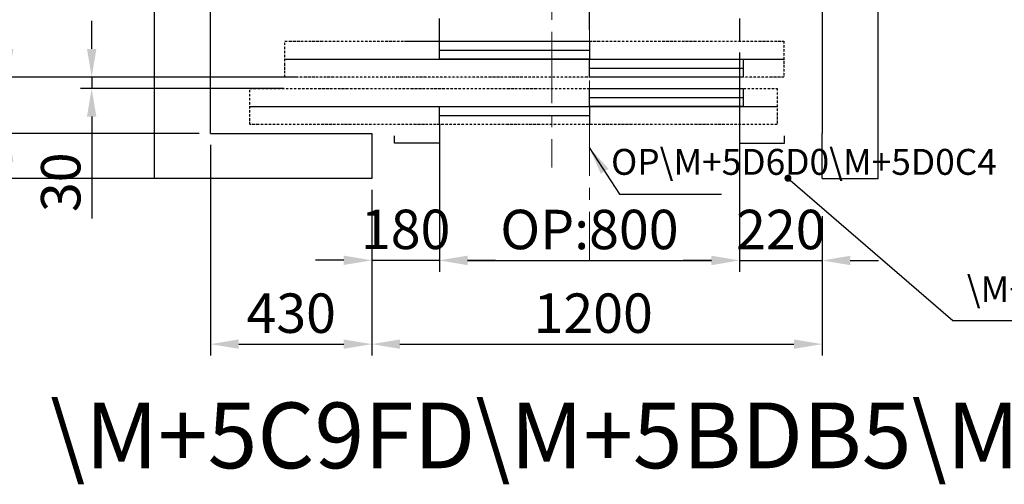
# Model space of a CAD drawing. Units: millimetres. Extents: x 81773 to 107073, y 265256 to 278817.
# Drawn here: x 89137 to 91761, y 267177 to 268415 of the extents above; entities that cross this region are included whole.
import ezdxf

# ---------------------------------------------------------------- set-up
doc = ezdxf.new("R2010")
doc.units = ezdxf.units.MM
doc.linetypes.add('ACAD_ISO12W100', pattern=[21, 12, -3, 0, -3, 0, -3])
doc.linetypes.add('CENTER2', pattern=[28.575, 19.05, -3.175, 3.175, -3.175])
for name, color, linetype in [('A-WALL磚牆12CM', 2, 'Continuous'), ('CL', 1, 'CENTER2'), ('零部件', 6, 'ACAD_ISO12W100')]:
    doc.layers.add(name, color=color, linetype=linetype)
doc.layers.add('TEXT_35', color=1, linetype='Continuous', lineweight=25)
doc.layers.add('实线', color=7, linetype='Continuous', lineweight=25)
doc.dimstyles.new('副本 直线标注---計劃圖直徑', dxfattribs={"dimscale": 30, "dimtxt": 3.5, "dimasz": 2.5, "dimexe": 1, "dimexo": 1, "dimgap": 1, "dimtad": 1, "dimtoh": 1, "dimdec": 1, "dimdsep": 46, "dimtxsty": 'Standard', "dimcen": 0.1, "dimclrd": 6, "dimclre": 6, "dimclrt": 6, "dimadec": 0, "dimazin": 0, "dimtfac": 1, "dimtdec": 1, "dimtix": 1, "dimtmove": 1, "dimatfit": 0, "dimfxl": 0, "dimtolj": 1, "dimtzin": 0, "dimarcsym": 0})
doc.dimstyles.new('直线标注---計劃圖', dxfattribs={"dimscale": 30, "dimtxt": 3.5, "dimasz": 2.5, "dimexe": 1, "dimexo": 1, "dimgap": 1, "dimtad": 1, "dimdec": 1, "dimdsep": 46, "dimtxsty": 'Standard', "dimcen": 0.1, "dimclrd": 6, "dimclre": 6, "dimclrt": 6, "dimadec": 0, "dimazin": 0, "dimtfac": 1, "dimtdec": 1, "dimtix": 1, "dimtmove": 0, "dimatfit": 0, "dimfxl": 0, "dimtolj": 1, "dimtzin": 0, "dimarcsym": 0})

# ---------------------------------------------------------------- blocks, each defined once
blk = doc.blocks.new('*D192')
at = {"color": 6, "lineweight": -2}
for p, q in [((90075.2, 267961.7), (90075.2, 267520.3)), ((91275.2, 267881.6), (91275.2, 267520.3)), ((90150.2, 267550.3), (91200.2, 267550.3))]:
    blk.add_line(p, q, dxfattribs=at)
at = {"color": 6}
for points in [[(90150.2, 267562.8), (90150.2, 267537.8), (90075.2, 267550.3)], [(91200.2, 267537.8), (91200.2, 267562.8), (91275.2, 267550.3)]]:
    blk.add_solid(points, dxfattribs=at)
at = {"layer": 'Defpoints', "color": 0}
for p in [(90075.2, 267991.7), (91275.2, 267911.6), (91275.2, 267550.3)]:
    blk.add_point(p, dxfattribs=at)
at = {"color": 6, "insert": (90665.2, 267632.8), "char_height": 105, "attachment_point": 5}
blk.add_mtext('\\A1;1200', dxfattribs=at)
blk = doc.blocks.new('*D112')
at = {"color": 6, "lineweight": -2}
for p, q in [((89107.2, 271905.9), (89107.2, 271980.9)), ((89875.5, 271830.9), (89077.2, 271830.9)), ((89107.2, 271680.9), (89107.2, 271830.9)), ((89615.2, 271680.9), (89077.2, 271680.9)), ((89107.2, 271605.9), (89107.2, 271265))]:
    blk.add_line(p, q, dxfattribs=at)
at = {"color": 6}
for points in [[(89094.7, 271905.9), (89119.7, 271905.9), (89107.2, 271830.9)], [(89119.7, 271605.9), (89094.7, 271605.9), (89107.2, 271680.9)]]:
    blk.add_solid(points, dxfattribs=at)
at = {"layer": 'Defpoints', "color": 0}
for p in [(89107.2, 271830.9), (89905.5, 271830.9), (89645.2, 271680.9)]:
    blk.add_point(p, dxfattribs=at)
at = {"color": 6, "insert": (89024.7, 271395.3), "char_height": 105, "attachment_point": 5, "rotation": 90}
blk.add_mtext('\\A1;150', dxfattribs=at)
blk = doc.blocks.new('*D113')
at = {"color": 6, "lineweight": -2}
for p, q in [((89328.4, 271905.9), (89328.4, 271980.9)), ((89875.5, 271830.9), (89298.4, 271830.9)), ((89328.4, 271830.9), (89328.4, 271800.9)), ((89840.5, 271800.9), (89298.4, 271800.9)), ((89328.4, 271725.9), (89328.4, 271453.9))]:
    blk.add_line(p, q, dxfattribs=at)
at = {"color": 6}
for points in [[(89315.9, 271905.9), (89340.9, 271905.9), (89328.4, 271830.9)], [(89340.9, 271725.9), (89315.9, 271725.9), (89328.4, 271800.9)]]:
    blk.add_solid(points, dxfattribs=at)
at = {"layer": 'Defpoints', "color": 0}
for p in [(89905.5, 271830.9), (89328.4, 271800.9), (89870.5, 271800.9)]:
    blk.add_point(p, dxfattribs=at)
at = {"color": 6, "insert": (89245.9, 271550.8), "char_height": 105, "attachment_point": 5, "rotation": 90}
blk.add_mtext('\\A1;30', dxfattribs=at)
blk = doc.blocks.new('*D118')
at = {"color": 6, "lineweight": -2}
for p, q in [((91055.2, 271896.9), (91055.2, 271312.5)), ((90255.2, 271674.9), (90255.2, 271312.5)), ((90330.2, 271342.5), (90980.2, 271342.5))]:
    blk.add_line(p, q, dxfattribs=at)
at = {"color": 6}
for points in [[(90330.2, 271355), (90330.2, 271330), (90255.2, 271342.5)], [(90980.2, 271330), (90980.2, 271355), (91055.2, 271342.5)]]:
    blk.add_solid(points, dxfattribs=at)
at = {"layer": 'Defpoints', "color": 0}
for p in [(91055.2, 271926.9), (90255.2, 271704.9), (91055.2, 271342.5)]:
    blk.add_point(p, dxfattribs=at)
at = {"color": 6, "insert": (90655.2, 271425), "char_height": 105, "attachment_point": 5}
blk.add_mtext('\\A1;OP:800', dxfattribs=at)
blk = doc.blocks.new('*D119')
at = {"color": 6, "lineweight": -2}
for p, q in [((90555.2, 272073.9), (90555.2, 272118.8)), ((90655.2, 271956.9), (90655.2, 272118.8)), ((90480.2, 272088.8), (90405.2, 272088.8)), ((90655.2, 272088.8), (90555.2, 272088.8)), ((90730.2, 272088.8), (90805.2, 272088.8))]:
    blk.add_line(p, q, dxfattribs=at)
at = {"color": 6}
for points in [[(90480.2, 272076.3), (90480.2, 272101.3), (90555.2, 272088.8)], [(90730.2, 272101.3), (90730.2, 272076.3), (90655.2, 272088.8)]]:
    blk.add_solid(points, dxfattribs=at)
at = {"layer": 'Defpoints', "color": 0}
for p in [(90555.2, 272088.8), (90555.2, 272043.9), (90655.2, 271926.9)]:
    blk.add_point(p, dxfattribs=at)
at = {"color": 6, "insert": (90605.2, 272171.3), "char_height": 105, "attachment_point": 5}
blk.add_mtext('\\A1;100', dxfattribs=at)
blk = doc.blocks.new('*D198')
at = {"color": 6, "lineweight": -2}
for p, q in [((89645.2, 268081.6), (89645.2, 267520.3)), ((90075.2, 267961.7), (90075.2, 267520.3)), ((89720.2, 267550.3), (90000.2, 267550.3))]:
    blk.add_line(p, q, dxfattribs=at)
at = {"color": 6}
for points in [[(89720.2, 267562.8), (89720.2, 267537.8), (89645.2, 267550.3)], [(90000.2, 267537.8), (90000.2, 267562.8), (90075.2, 267550.3)]]:
    blk.add_solid(points, dxfattribs=at)
at = {"layer": 'Defpoints', "color": 0}
for p in [(89645.2, 268111.6), (90075.2, 267991.7), (90075.2, 267550.3)]:
    blk.add_point(p, dxfattribs=at)
at = {"color": 6, "insert": (89860.2, 267632.8), "char_height": 105, "attachment_point": 5}
blk.add_mtext('\\A1;430', dxfattribs=at)
blk = doc.blocks.new('*D122')
at = {"color": 6, "lineweight": -2}
for p, q in [((89615.2, 273280.9), (88269.8, 273280.9)), ((88299.8, 271755.9), (88299.8, 273205.9)), ((89615.2, 271680.9), (88269.8, 271680.9))]:
    blk.add_line(p, q, dxfattribs=at)
at = {"color": 6}
for points in [[(88312.3, 273205.9), (88287.3, 273205.9), (88299.8, 273280.9)], [(88287.3, 271755.9), (88312.3, 271755.9), (88299.8, 271680.9)]]:
    blk.add_solid(points, dxfattribs=at)
at = {"layer": 'Defpoints', "color": 0}
for p in [(88299.8, 273280.9), (89645.2, 273280.9), (89645.2, 271680.9)]:
    blk.add_point(p, dxfattribs=at)
at = {"color": 6, "insert": (88217.3, 272480.9), "char_height": 105, "attachment_point": 5, "rotation": 90}
blk.add_mtext('\\A1;1600', dxfattribs=at)
blk = doc.blocks.new('*D124')
at = {"color": 6, "lineweight": -2}
for p, q in [((90000.2, 273211.9), (88615.3, 273211.9)), ((88645.3, 273136.9), (88645.3, 271905.9)), ((89875.5, 271830.9), (88615.3, 271830.9))]:
    blk.add_line(p, q, dxfattribs=at)
at = {"color": 6}
for points in [[(88657.8, 273136.9), (88632.8, 273136.9), (88645.3, 273211.9)], [(88632.8, 271905.9), (88657.8, 271905.9), (88645.3, 271830.9)]]:
    blk.add_solid(points, dxfattribs=at)
at = {"layer": 'Defpoints', "color": 0}
for p in [(90030.2, 273211.9), (88645.3, 271830.9), (89905.5, 271830.9)]:
    blk.add_point(p, dxfattribs=at)
at = {"color": 6, "insert": (88562.8, 272521.4), "char_height": 105, "attachment_point": 5, "rotation": 90}
blk.add_mtext('\\A1;1381', dxfattribs=at)
blk = doc.blocks.new('*D127')
at = {"color": 6, "lineweight": -2}
for p, q in [((89545, 272538.9), (88811.1, 272538.9)), ((88841.1, 272463.9), (88841.1, 271905.9)), ((89487, 271830.9), (88811.1, 271830.9))]:
    blk.add_line(p, q, dxfattribs=at)
at = {"color": 6}
for points in [[(88853.6, 272463.9), (88828.6, 272463.9), (88841.1, 272538.9)], [(88828.6, 271905.9), (88853.6, 271905.9), (88841.1, 271830.9)]]:
    blk.add_solid(points, dxfattribs=at)
at = {"layer": 'Defpoints', "color": 0}
for p in [(89575, 272538.9), (88841.1, 271830.9), (89517, 271830.9)]:
    blk.add_point(p, dxfattribs=at)
at = {"color": 6, "insert": (88758.6, 272184.9), "char_height": 105, "attachment_point": 5, "rotation": 90}
blk.add_mtext('\\A1;708', dxfattribs=at)
blk = doc.blocks.new('*D199')
at = {"color": 6, "lineweight": -2}
for p, q in [((90075.2, 267961.7), (90075.2, 267743.6)), ((90255.2, 267881.7), (90255.2, 267743.6)), ((90000.2, 267773.6), (89925.2, 267773.6)), ((90075.2, 267773.6), (90255.2, 267773.6)), ((90330.2, 267773.6), (90405.2, 267773.6))]:
    blk.add_line(p, q, dxfattribs=at)
at = {"color": 6}
for points in [[(90000.2, 267761.1), (90000.2, 267786.1), (90075.2, 267773.6)], [(90330.2, 267786.1), (90330.2, 267761.1), (90255.2, 267773.6)]]:
    blk.add_solid(points, dxfattribs=at)
at = {"layer": 'Defpoints', "color": 0}
for p in [(90075.2, 267991.7), (90255.2, 267911.7), (90255.2, 267773.6)]:
    blk.add_point(p, dxfattribs=at)
at = {"color": 6, "insert": (90165.2, 267856.1), "char_height": 105, "attachment_point": 5}
blk.add_mtext('\\A1;180', dxfattribs=at)
blk = doc.blocks.new('*D195')
at = {"color": 6, "lineweight": -2}
for p, q in [((91055.2, 268008.7), (91055.2, 267743.2)), ((91275.2, 267891.3), (91275.2, 267743.2)), ((90980.2, 267773.2), (90905.2, 267773.2)), ((91055.2, 267773.2), (91275.2, 267773.2)), ((91350.2, 267773.2), (91425.2, 267773.2))]:
    blk.add_line(p, q, dxfattribs=at)
at = {"color": 6}
for points in [[(90980.2, 267760.7), (90980.2, 267785.7), (91055.2, 267773.2)], [(91350.2, 267785.7), (91350.2, 267760.7), (91275.2, 267773.2)]]:
    blk.add_solid(points, dxfattribs=at)
at = {"layer": 'Defpoints', "color": 0}
for p in [(91055.2, 268038.7), (91275.2, 267921.3), (91275.2, 267773.2)]:
    blk.add_point(p, dxfattribs=at)
at = {"color": 6, "insert": (91165.2, 267855.7), "char_height": 105, "attachment_point": 5}
blk.add_mtext('\\A1;220', dxfattribs=at)
blk = doc.blocks.new('*D183')
at = {"color": 6, "lineweight": -2}
for p, q in [((88299.8, 271755.9), (88299.8, 271830.9)), ((89615.2, 271680.9), (88269.8, 271680.9)), ((88299.8, 271680.9), (88299.8, 271560.9)), ((89615.2, 271560.9), (88269.8, 271560.9)), ((88299.8, 271485.9), (88299.8, 271410.9))]:
    blk.add_line(p, q, dxfattribs=at)
at = {"color": 6}
for points in [[(88287.3, 271755.9), (88312.3, 271755.9), (88299.8, 271680.9)], [(88312.3, 271485.9), (88287.3, 271485.9), (88299.8, 271560.9)]]:
    blk.add_solid(points, dxfattribs=at)
at = {"layer": 'Defpoints', "color": 0}
for p in [(89645.2, 271680.9), (88299.8, 271560.9), (89645.2, 271560.9)]:
    blk.add_point(p, dxfattribs=at)
at = {"color": 6, "insert": (88217.3, 271620.9), "char_height": 105, "attachment_point": 5, "rotation": 90}
blk.add_mtext('\\A1;120', dxfattribs=at)

msp = doc.modelspace()

# ---------------------------------------------------------------- linework, layer by layer
for p, q in [((89645.17, 268111.67), (89645.17, 269711.67)), ((91275.17, 269711.67), (91275.17, 268111.67)), ((89645.17, 268111.67), (90075.17, 268111.67)), ((90075.17, 268111.67), (90075.17, 267991.67)), ((91275.17, 267991.67), (91275.17, 268111.67)), ((91275.17, 268111.67), (91275.17, 268111.67))]:
    msp.add_line(p, q)
at = {"ltscale": 10}
for p, q in [((90255.17, 268357.67), (90255.17, 268417.67)), ((90255.17, 268333.67), (90655.17, 268333.67)), ((89843.16, 268309.67), (91173.16, 268309.67)), ((89905.48, 268309.67), (91155.48, 268309.67)), ((90655.17, 268285.67), (91065.17, 268285.67)), ((90655.17, 268207.67), (91065.17, 268207.67)), ((89750.16, 268183.67), (91155.16, 268183.67)), ((89870.16, 268183.67), (91155.16, 268183.67)), ((90255.17, 268135.67), (90255.17, 268183.67)), ((90255.17, 268159.67), (90655.17, 268159.67))]:
    msp.add_line(p, q, dxfattribs=at)
at = {"color": 2}
msp.add_line((90655.17, 268183.67), (90655.17, 268135.67), dxfattribs=at)
at = {"ltscale": 10}
for points in [[(90255.17, 268357.67), (90655.17, 268357.67), (90655.17, 268309.67), (90255.17, 268309.67)], [(90655.17, 268309.67), (91065.17, 268309.67), (91065.17, 268261.67), (90655.17, 268261.67)], [(90655.17, 268231.67), (91065.17, 268231.67), (91065.17, 268183.67), (90655.17, 268183.67)]]:
    msp.add_lwpolyline(points, close=True, dxfattribs=at)
for points in [[(90255.17, 268135.67), (90255.17, 268085.67), (90135.17, 268085.67), (90135.17, 268105.67)], [(91055.17, 268135.67), (91055.17, 268085.67), (91175.17, 268085.67), (91175.17, 268105.67)]]:
    msp.add_lwpolyline(points)
at = {"layer": 'A-WALL磚牆12CM'}
for p, q in [((91425.17, 267991.67), (91425.17, 269861.67)), ((89495.17, 269511.67), (89495.17, 267991.67)), ((90075.17, 267991.67), (89495.17, 267991.67)), ((91275.17, 267991.67), (91425.17, 267991.67))]:
    msp.add_line(p, q, dxfattribs=at)
at = {"layer": 'CL', "lineweight": 0, "ltscale": 10}
for p, q in [((90555.17, 270097.01), (90555.17, 268020.59)), ((90655.17, 268474.64), (90655.17, 267773.24))]:
    msp.add_line(p, q, dxfattribs=at)
at = {"layer": 'TEXT_35'}
for p, q in [((91055.17, 268417.67), (91055.17, 268357.67)), ((90165.17, 268357.67), (90255.17, 268357.67))]:
    msp.add_line(p, q, dxfattribs=at)
at = {"layer": 'TEXT_35', "linetype": 'Continuous'}
for p, q in [((89644.15, 268258.9), (89644.15, 268258.9)), ((89563.24, 268110.51), (89563.24, 268110.51))]:
    msp.add_line(p, q, dxfattribs=at)
at = {"layer": '零部件', "linetype": 'ACAD_ISO12W100', "ltscale": 0.5}
for points in [[(89843.16, 268357.67), (91173.16, 268357.67), (91173.16, 268261.67), (89843.16, 268261.67)], [(89750.16, 268231.67), (91155.16, 268231.67), (91155.16, 268135.67), (89750.16, 268135.67)]]:
    msp.add_lwpolyline(points, close=True, dxfattribs=at)

# ---------------------------------------------------------------- texts
at = {"layer": '实线', "color": 3, "attachment_point": 1}
for s, insert, char_height, width in [('{\\fDengXian|b0|i0|c134|p2;OP\\M+5D6D0\\M+5D0C4}', (90712.79, 268070.36), 69, 1389.8373), ('{\\fDengXian|b0|i0|c134|p2;\\M+5E954\\M+5BFF2\\M+5B0B2\\M+5D162\\M+5BAF3\\M+5D588\\M+5CCEE\\M+5B3E4\\M+5CBAE\\M+5C4E0}', (91660.91, 267731.26), 69, 1389.8373), ('{\\fSimSun|b0|i0|c134|p2;\\M+5C9FD\\M+5BDB5\\M+5C2B7\\M+5C6BD\\M+5C3E6\\M+588444\\M+598C7}', (89217.53, 267394.59), 175, 2548.7297)]:
    msp.add_mtext(s, dxfattribs=dict(at, insert=insert, char_height=char_height, width=width))

# ---------------------------------------------------------------- dimensions: what is measured, and where the dimension line sits
dim = msp.add_linear_dim(base=(88299.79, 269711.65), p1=(89645.17, 268111.65), p2=(89645.17, 269711.65), angle=90, dimstyle='副本 直线标注---計劃圖直徑')
dim.commit()
dim.dimension.update_dxf_attribs({"geometry": '*D122', "text_midpoint": (88217.29, 268911.65), "insert": (0, -3569.22)})
for base, p1, p2, picture, middle in [((88645.29, 268261.67), (90030.17, 269642.67), (89905.48, 268261.67), '*D124', (88562.79, 268952.17)), ((88841.06, 268261.67), (89575.05, 268969.67), (89517.04, 268261.67), '*D127', (88758.56, 268615.67)), ((88299.79, 267991.65), (89645.17, 268111.65), (89645.17, 267991.65), '*D183', (88217.29, 268051.65))]:
    dim = msp.add_linear_dim(base=base, p1=p1, p2=p2, angle=90, dimstyle='直线标注---計劃圖', override={"dimdec": 0})
    dim.commit()
    dim.dimension.update_dxf_attribs({"geometry": picture, "text_midpoint": middle, "insert": (0, -3569.22)})
dim = msp.add_linear_dim(base=(90555.17, 268519.53), p1=(90655.17, 268357.67), p2=(90555.17, 268474.64), dimstyle='副本 直线标注---計劃圖直徑')
dim.commit()
dim.dimension.update_dxf_attribs({"geometry": '*D119', "text_midpoint": (90605.17, 268602.03), "insert": (0, -3569.22)})
for base, p1, p2, picture, middle in [((89107.22, 268261.67), (89645.17, 268111.65), (89905.48, 268261.67), '*D112', (89107.22, 267826.04)), ((89328.44, 268231.67), (89905.48, 268261.67), (89870.48, 268231.67), '*D113', (89328.44, 267981.54))]:
    dim = msp.add_linear_dim(base=base, p1=p1, p2=p2, angle=90, dimstyle='直线标注---計劃圖', override={"dimdec": 0})
    dim.commit()
    dim.dimension.update_dxf_attribs({"geometry": picture, "text_midpoint": middle, "dimtype": 128, "insert": (0, -3569.22)})
dim = msp.add_linear_dim(base=(91055.17, 267773.24), p1=(90255.17, 268135.67), p2=(91055.17, 268357.67), text='OP:<>', dimstyle='副本 直线标注---計劃圖直徑', override={"dimtxsty": 'Standard'})
dim.commit()
dim.dimension.update_dxf_attribs({"geometry": '*D118', "text_midpoint": (90655.17, 267855.74), "insert": (0, -3569.22)})
for base, p1, p2, picture, middle in [((90075.17, 267550.29), (89645.17, 268111.65), (90075.17, 267991.67), '*D198', (89860.17, 267632.79)), ((90255.17, 267773.63), (90075.17, 267991.67), (90255.17, 267911.67), '*D199', (90165.17, 267856.13))]:
    dim = msp.add_linear_dim(base=base, p1=p1, p2=p2, dimstyle='副本 直线标注---計劃圖直徑', override={"dimdec": 0, "dimtdec": 0})
    dim.commit()
    dim.dimension.update_dxf_attribs({"geometry": picture, "text_midpoint": middle})
dim = msp.add_linear_dim(base=(91275.17, 267773.24), p1=(91055.17, 268038.73), p2=(91275.17, 267921.28), dimstyle='副本 直线标注---計劃圖直徑')
dim.commit()
dim.dimension.update_dxf_attribs({"geometry": '*D195', "text_midpoint": (91165.17, 267855.74)})
dim = msp.add_linear_dim(base=(91275.17, 267550.29), p1=(90075.17, 267991.67), p2=(91275.17, 267911.65), dimstyle='副本 直线标注---計劃圖直徑', override={"dimtxsty": 'Standard'})
dim.commit()
dim.dimension.update_dxf_attribs({"geometry": '*D192', "text_midpoint": (90665.17, 267550.29), "dimtype": 160})

# ---------------------------------------------------------------- leaders
msp.add_leader([(90654.84, 268073.75), (90735.63, 267949.96), (91007.55, 267949.96)], dimstyle='副本 直线标注---計劃圖直徑')
at = {"layer": '实线'}
msp.add_leader([(91184.36, 267992.38), (91624.11, 267613.4), (92681.34, 267613.4)], dimstyle='直线标注---計劃圖', override={"dimgap": 1, "dimtad": 0, "dimldrblk": 'DotSmall'}, dxfattribs=at)

doc.saveas('drawing.dxf')
